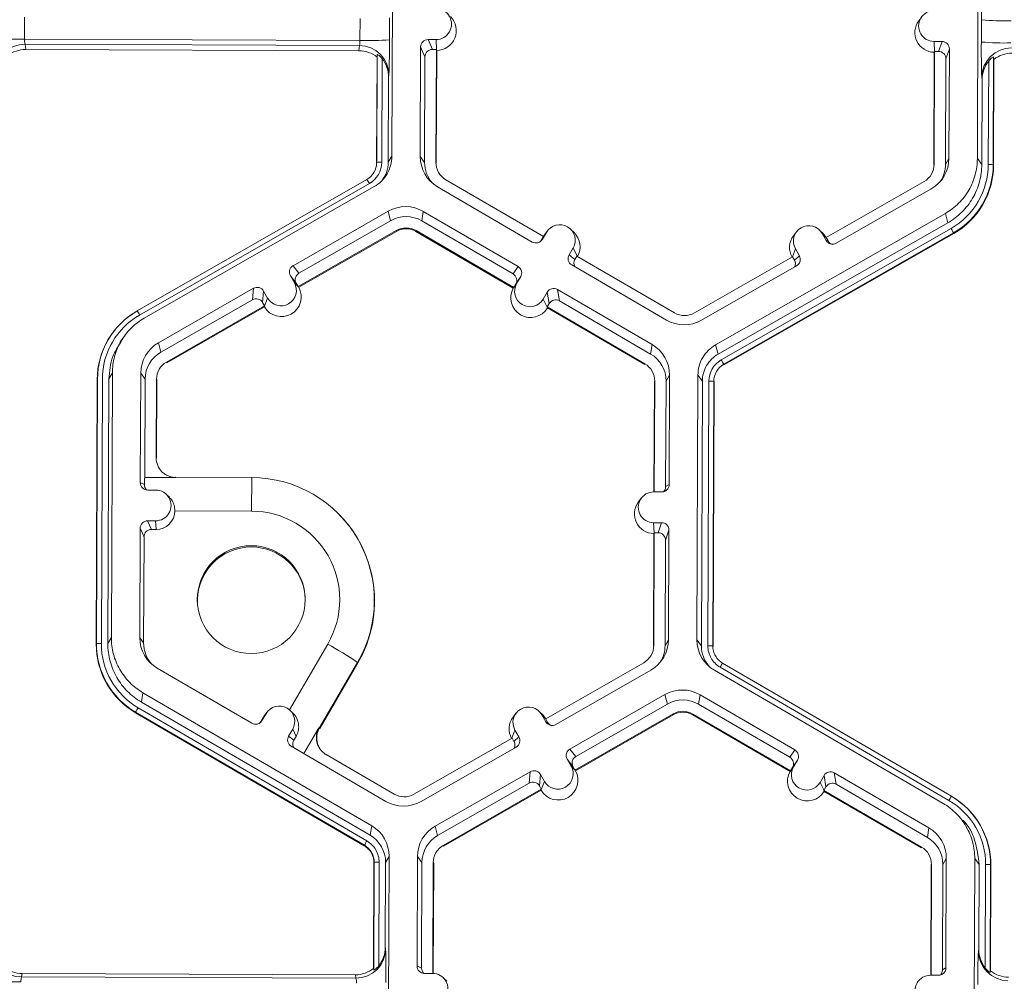
# Model space of a CAD drawing. Extents: x -324 to 159, y -27 to 266.
# Drawn here: x -201 to -196, y 214 to 218 of the extents above; entities that cross this region are included whole.
import ezdxf

# ---------------------------------------------------------------- set-up
doc = ezdxf.new("R2010")
doc.units = 0
doc.header["$LTSCALE"] = 0.5
doc.header["$MEASUREMENT"] = 0
doc.layers.add('CADdetails-9-EXTRAFINE', color=151, linetype='CONTINUOUS', lineweight=0)

msp = doc.modelspace()

# ---------------------------------------------------------------- linework, layer by layer
at = {"layer": 'CADdetails-9-EXTRAFINE'}
for p, q in [((-199.0725, 218.7921), (-199.0769, 217.6337)), ((-196.5139, 217.6241), (-196.5095, 218.7825)), ((-196.7575, 218.2443), (-196.7704, 218.2269)), ((-200.684, 218.2431), (-200.6844, 218.1461)), ((-199.2164, 218.1406), (-199.216, 218.2376)), ((-199.0867, 218.2405), (-199.0871, 218.1435)), ((-196.4964, 218.1338), (-196.4961, 218.2309)), ((-199.2164, 218.1406), (-200.6844, 218.1461)), ((-199.2187, 218.1187), (-200.6821, 218.1242)), ((-200.6821, 218.1242), (-200.6794, 218.1016)), ((-199.221, 218.0961), (-199.2187, 218.1187)), ((-198.8833, 218.1447), (-198.9184, 218.1449)), ((-198.9184, 218.1449), (-198.8991, 218.1012)), ((-198.8813, 218.0999), (-198.8833, 218.1447)), ((-196.7036, 218.1366), (-196.6685, 218.1365)), ((-196.7016, 218.0917), (-196.7036, 218.1366)), ((-196.6839, 218.0929), (-196.6685, 218.1365)), ((-199.221, 218.0961), (-200.6794, 218.1016)), ((-199.1422, 217.6071), (-199.1404, 218.0785)), ((-199.1404, 218.0785), (-199.1415, 218.0682)), ((-198.9509, 218.1126), (-198.9527, 217.6333)), ((-198.9316, 218.0689), (-198.9509, 218.1126)), ((-198.8818, 218.1011), (-198.8991, 218.1012)), ((-198.8837, 217.6067), (-198.8818, 218.1011)), ((-198.882, 217.6044), (-198.8801, 218.0973)), ((-198.8818, 218.1011), (-198.8801, 218.0973)), ((-196.7025, 218.0892), (-196.7044, 217.5963)), ((-196.7012, 218.0929), (-196.7031, 217.5985)), ((-196.7025, 218.0892), (-196.7012, 218.0929)), ((-196.7012, 218.0929), (-196.6839, 218.0929)), ((-196.6363, 218.104), (-196.6516, 218.0604)), ((-196.6381, 217.6246), (-196.6363, 218.104)), ((-199.1432, 217.6054), (-199.1415, 218.0682)), ((-199.119, 218.0607), (-199.1207, 217.6076)), ((-199.1152, 218.0556), (-199.1151, 218.0667)), ((-199.099, 218.0252), (-199.099, 218.0381)), ((-198.9316, 218.0689), (-198.9333, 217.6069)), ((-196.6534, 217.5984), (-196.6516, 218.0604)), ((-196.4661, 217.5977), (-196.4643, 218.0507)), ((-196.4426, 218.0684), (-196.4444, 217.597)), ((-196.4414, 218.0581), (-196.4432, 217.5953)), ((-196.4414, 218.0581), (-196.4426, 218.0684)), ((-199.0897, 217.9903), (-199.0908, 217.979)), ((-199.0908, 217.979), (-199.0922, 217.6075)), ((-196.4945, 217.5977), (-196.4931, 217.9693)), ((-196.4931, 217.9693), (-196.4944, 217.9806)), ((-199.1422, 217.6071), (-199.1432, 217.6054)), ((-199.0922, 217.6075), (-199.0769, 217.6337)), ((-198.9527, 217.6333), (-198.9333, 217.6069)), ((-198.8837, 217.6067), (-198.882, 217.6044)), ((-196.7031, 217.5985), (-196.7044, 217.5963)), ((-196.6381, 217.6246), (-196.6534, 217.5984)), ((-196.5139, 217.6241), (-196.4945, 217.5977)), ((-196.4444, 217.597), (-196.4432, 217.5953)), ((-200.1914, 216.957), (-199.1857, 217.5325)), ((-199.175, 217.5143), (-200.1808, 216.9388)), ((-198.4132, 217.2826), (-198.8406, 217.5314)), ((-196.7467, 217.5236), (-197.176, 217.278)), ((-199.1543, 217.5009), (-200.1601, 216.9254)), ((-198.8763, 217.4998), (-198.4619, 217.2586)), ((-197.1317, 217.2536), (-196.7155, 217.4918)), ((-199.0926, 217.3931), (-199.5088, 217.155)), ((-199.0926, 217.3931), (-199.082, 217.3517)), ((-198.9389, 217.3925), (-198.9455, 217.3512)), ((-198.5244, 217.1513), (-198.9389, 217.3925)), ((-197.6595, 216.8085), (-196.6538, 217.384)), ((-196.6431, 217.3426), (-196.6538, 217.384)), ((-199.082, 217.3517), (-199.4831, 217.1222)), ((-198.5461, 217.1187), (-198.9455, 217.3512)), ((-197.6489, 216.7672), (-196.6431, 217.3426)), ((-199.4866, 217.0631), (-199.0573, 217.3087)), ((-199.4844, 217.0602), (-199.0564, 217.3051)), ((-199.0573, 217.3087), (-199.0564, 217.3051)), ((-198.9705, 217.3083), (-198.9711, 217.3048)), ((-198.9711, 217.3048), (-198.545, 217.0567)), ((-198.9705, 217.3083), (-198.5431, 217.0595)), ((-198.4, 217.3006), (-198.4177, 217.2703)), ((-198.4132, 217.2826), (-198.4, 217.3006)), ((-198.3959, 217.3069), (-198.4088, 217.2895)), ((-198.2789, 217.2995), (-198.2944, 217.3147)), ((-197.6348, 216.7425), (-196.629, 217.318)), ((-196.6182, 217.2987), (-197.624, 216.7232)), ((-196.6175, 217.296), (-197.6233, 216.7205)), ((-197.306, 217.3028), (-197.3189, 217.2854)), ((-197.1891, 217.2954), (-197.2045, 217.3106)), ((-197.1933, 217.2961), (-197.1759, 217.2656)), ((-197.1759, 217.278), (-197.1933, 217.2961)), ((-196.6182, 217.2987), (-196.6175, 217.296)), ((-198.4132, 217.2826), (-198.4219, 217.2677)), ((-198.4219, 217.2677), (-198.4177, 217.2703)), ((-198.4135, 217.2823), (-198.4088, 217.2895)), ((-197.1891, 217.2954), (-197.1753, 217.2777)), ((-197.176, 217.278), (-197.1674, 217.263)), ((-197.1759, 217.2656), (-197.1674, 217.263)), ((-198.2834, 217.2327), (-198.3011, 217.2024)), ((-198.266, 217.1969), (-198.2834, 217.2327)), ((-197.3237, 217.1935), (-197.3104, 217.2291)), ((-197.3104, 217.2291), (-197.293, 217.1986)), ((-198.3011, 217.2024), (-198.2753, 217.1823)), ((-198.2666, 217.1973), (-198.2753, 217.1823)), ((-197.8392, 216.9485), (-198.2666, 217.1973)), ((-197.3232, 217.1937), (-197.7525, 216.9481)), ((-197.3232, 217.1937), (-197.3146, 217.1788)), ((-197.3146, 217.1788), (-197.293, 217.1986)), ((-199.5088, 217.155), (-199.4831, 217.1222)), ((-198.5461, 217.1187), (-198.5244, 217.1513)), ((-198.2894, 217.1581), (-197.875, 216.9169)), ((-197.7212, 216.9163), (-197.305, 217.1545)), ((-199.5209, 217.1108), (-199.5034, 217.0804)), ((-199.4952, 217.078), (-199.5209, 217.1108)), ((-199.5045, 217.09), (-199.5079, 217.0881)), ((-199.4859, 217.0622), (-199.5034, 217.0804)), ((-198.5128, 217.107), (-198.5344, 217.0744)), ((-198.5128, 217.107), (-198.5304, 217.0767)), ((-198.5227, 217.0921), (-198.5218, 217.0915)), ((-198.5133, 217.1062), (-198.5133, 217.1061)), ((-199.6821, 217.0558), (-200.0984, 216.8177)), ((-199.6865, 217.0058), (-199.6821, 217.0558)), ((-199.638, 217.0438), (-199.6424, 216.9938)), ((-199.6205, 217.0134), (-199.638, 217.0438)), ((-199.4952, 217.078), (-199.4866, 217.0631)), ((-199.4859, 217.0622), (-199.4866, 217.0631)), ((-199.4844, 217.0602), (-199.4859, 217.0622)), ((-198.545, 217.0567), (-198.5438, 217.0586)), ((-198.5438, 217.0586), (-198.5304, 217.0767)), ((-198.5438, 217.0586), (-198.5431, 217.0595)), ((-198.5344, 217.0744), (-198.5431, 217.0595)), ((-198.5313, 217.0792), (-198.5296, 217.0782)), ((-198.4138, 217.0088), (-198.3962, 217.0391)), ((-198.3879, 216.9891), (-198.3962, 217.0391)), ((-197.9375, 216.8096), (-198.3519, 217.0508)), ((-198.3519, 217.0508), (-198.3436, 217.0008)), ((-199.6865, 217.0058), (-200.0877, 216.7763)), ((-199.6339, 216.9775), (-199.6205, 217.0134)), ((-198.3963, 216.9728), (-198.4138, 217.0088)), ((-197.9442, 216.7683), (-198.3436, 217.0008)), ((-200.1914, 216.957), (-200.1919, 216.9563)), ((-200.1919, 216.9563), (-200.1912, 216.9567)), ((-200.0631, 216.7332), (-199.6338, 216.9788)), ((-200.0621, 216.7296), (-199.6342, 216.9745)), ((-199.6338, 216.9788), (-199.6424, 216.9938)), ((-199.6339, 216.9775), (-199.6342, 216.9745)), ((-199.6338, 216.9788), (-199.6339, 216.9775)), ((-198.3966, 216.9742), (-198.3879, 216.9891)), ((-198.3966, 216.9742), (-198.3963, 216.9728)), ((-198.3966, 216.9742), (-197.9692, 216.7254)), ((-198.3963, 216.9728), (-198.3959, 216.9699)), ((-198.3959, 216.9699), (-197.9698, 216.7218)), ((-200.2971, 216.8633), (-200.2979, 216.8622)), ((-200.2536, 216.8379), (-200.266, 216.8212)), ((-200.0984, 216.8177), (-200.0877, 216.7763)), ((-197.9375, 216.8096), (-197.9442, 216.7683)), ((-197.6595, 216.8085), (-197.6489, 216.7672)), ((-200.0631, 216.7332), (-200.0621, 216.7296)), ((-197.9692, 216.7254), (-197.9698, 216.7218)), ((-197.624, 216.7232), (-197.6233, 216.7205)), ((-200.3707, 215.4986), (-200.3663, 216.6569)), ((-200.3697, 215.5003), (-200.3653, 216.6587)), ((-200.3653, 216.6587), (-200.3663, 216.6569)), ((-200.3437, 216.6591), (-200.3481, 215.5008)), ((-200.3153, 216.6591), (-200.3197, 215.5006)), ((-200.3, 216.6853), (-200.3153, 216.6591)), ((-200.3, 216.6853), (-200.3044, 215.5269)), ((-200.1757, 216.6848), (-200.1776, 216.2054)), ((-200.1757, 216.6848), (-200.1564, 216.6584)), ((-200.1564, 216.6584), (-200.158, 216.2283)), ((-200.108, 216.3138), (-200.1067, 216.6583)), ((-200.1067, 216.6583), (-200.105, 216.656)), ((-200.1063, 216.3137), (-200.105, 216.656)), ((-197.9261, 216.6501), (-197.9279, 216.1647)), ((-197.9261, 216.6501), (-197.9274, 216.6478)), ((-197.8782, 216.1879), (-197.8764, 216.6499)), ((-197.8611, 216.6762), (-197.8764, 216.6499)), ((-197.863, 216.1968), (-197.8611, 216.6762)), ((-197.7413, 215.5173), (-197.7369, 216.6757)), ((-197.7175, 216.6493), (-197.7369, 216.6757)), ((-197.7219, 215.4909), (-197.7175, 216.6493)), ((-197.9274, 216.6478), (-197.9293, 216.1647)), ((-197.6935, 215.4908), (-197.6891, 216.6492)), ((-197.6675, 216.6486), (-197.6719, 215.4902)), ((-197.6662, 216.6469), (-197.6706, 215.4885)), ((-197.6675, 216.6486), (-197.6662, 216.6469)), ((-200.1077, 216.3143), (-200.1063, 216.3137)), ((-200.158, 216.2283), (-200.0233, 216.2278)), ((-200.0227, 216.2288), (-199.6899, 216.2276)), ((-199.6899, 216.2276), (-199.6908, 216.0805)), ((-200.1776, 216.2054), (-200.1596, 216.1971)), ((-197.8782, 216.1879), (-197.863, 216.1968)), ((-200.1453, 216.173), (-200.1102, 216.1728)), ((-200.0506, 216.1411), (-200.0631, 216.1534)), ((-197.9849, 216.1375), (-197.9979, 216.1201)), ((-197.9305, 216.1647), (-197.8955, 216.1645)), ((-199.6908, 216.0805), (-200.0262, 216.0817)), ((-199.3131, 216.0719), (-199.3141, 216.0729)), ((-200.1783, 216.0058), (-200.1801, 215.5264)), ((-200.1615, 215.9678), (-200.1783, 216.0058)), ((-200.1107, 216.0379), (-200.1458, 216.0381)), ((-200.1458, 216.0381), (-200.129, 216.0001)), ((-200.109, 216), (-200.1107, 216.0379)), ((-197.896, 216.0297), (-197.931, 216.0298)), ((-197.929, 215.985), (-197.931, 216.0298)), ((-197.9113, 215.9861), (-197.896, 216.0297)), ((-200.1615, 215.9678), (-200.1633, 215.5035)), ((-200.129, 216.0001), (-200.109, 216)), ((-197.9299, 215.9824), (-197.9318, 215.4894)), ((-197.9286, 215.9862), (-197.9305, 215.4917)), ((-197.9299, 215.9824), (-197.9286, 215.9862)), ((-197.9113, 215.9861), (-197.9286, 215.9862)), ((-197.8637, 215.9972), (-197.8791, 215.9536)), ((-197.8655, 215.5178), (-197.8637, 215.9972)), ((-197.8808, 215.4915), (-197.8791, 215.9536)), ((-200.3697, 215.5003), (-200.3707, 215.4986)), ((-200.3197, 215.5006), (-200.3044, 215.5269)), ((-200.1801, 215.5264), (-200.1633, 215.5035)), ((-199.5249, 215.2108), (-199.3574, 215.4983)), ((-197.9305, 215.4917), (-197.9318, 215.4894)), ((-197.8655, 215.5178), (-197.8808, 215.4915)), ((-197.7413, 215.5173), (-197.7219, 215.4909)), ((-197.6719, 215.4902), (-197.6706, 215.4885)), ((-197.6719, 215.4902), (-197.6706, 215.4885)), ((-199.2266, 215.4183), (-199.3941, 215.1308)), ((-199.3923, 215.1294), (-199.2254, 215.4159)), ((-199.2266, 215.4183), (-199.2254, 215.4159)), ((-197.9742, 215.4168), (-198.4034, 215.1711)), ((-197.629, 215.4152), (-196.6276, 214.8323)), ((-200.1038, 215.393), (-199.6894, 215.1518)), ((-198.3591, 215.1468), (-197.9429, 215.385)), ((-196.6636, 214.801), (-197.6649, 215.3839)), ((-196.6385, 214.8142), (-197.6399, 215.3972)), ((-200.1663, 215.2857), (-200.173, 215.2444)), ((-200.1663, 215.2857), (-199.1649, 214.7028)), ((-198.2974, 215.039), (-197.8812, 215.2772)), ((-197.8705, 215.2358), (-197.8812, 215.2772)), ((-197.7274, 215.2766), (-197.7341, 215.2353)), ((-197.313, 215.0354), (-197.7274, 215.2766)), ((-200.173, 215.2444), (-199.1716, 214.6615)), ((-198.2718, 215.0063), (-197.8705, 215.2358)), ((-197.3347, 215.0028), (-197.7341, 215.2353)), ((-200.1981, 215.2007), (-200.1985, 215.1979)), ((-199.1972, 214.615), (-200.1985, 215.1979)), ((-199.1968, 214.6177), (-200.1981, 215.2007)), ((-200.1873, 215.2199), (-199.1859, 214.6369)), ((-199.6451, 215.1635), (-199.6274, 215.1938)), ((-199.6387, 215.1785), (-199.6274, 215.1938)), ((-199.6336, 215.1862), (-199.6387, 215.1785)), ((-199.6233, 215.2001), (-199.6336, 215.1862)), ((-199.5094, 215.1957), (-199.5218, 215.2079)), ((-198.5334, 215.196), (-198.5464, 215.1786)), ((-198.4165, 215.1886), (-198.432, 215.2038)), ((-198.4033, 215.1588), (-198.4207, 215.1892)), ((-198.4033, 215.1712), (-198.4207, 215.1892)), ((-198.4027, 215.1709), (-198.4165, 215.1886)), ((-197.8459, 215.1927), (-198.2752, 214.9471)), ((-197.845, 215.1892), (-198.273, 214.9443)), ((-197.8459, 215.1927), (-197.845, 215.1892)), ((-197.7591, 215.1924), (-197.7597, 215.1888)), ((-197.7597, 215.1888), (-197.3336, 214.9408)), ((-197.7591, 215.1924), (-197.3317, 214.9436)), ((-199.6387, 215.1785), (-199.6488, 215.1612)), ((-199.6488, 215.1612), (-199.6451, 215.1635)), ((-198.3949, 215.1562), (-198.4034, 215.1711)), ((-198.4033, 215.1588), (-198.3949, 215.1562)), ((-199.5108, 215.1259), (-199.5285, 215.0956)), ((-199.4956, 215.0946), (-199.5108, 215.1259)), ((-199.3957, 215.1316), (-199.4613, 215.019)), ((-198.5511, 215.0867), (-198.5378, 215.1222)), ((-198.5378, 215.1222), (-198.5204, 215.0918)), ((-199.5285, 215.0956), (-199.5055, 215.0776)), ((-199.5055, 215.0776), (-199.4956, 215.0946)), ((-198.5506, 215.0869), (-198.9799, 214.8413)), ((-198.5506, 215.0869), (-198.5421, 215.0719)), ((-198.5421, 215.0719), (-198.5204, 215.0918)), ((-199.5168, 215.0513), (-199.1024, 214.8101)), ((-199.0667, 214.8416), (-199.3645, 215.015)), ((-198.9487, 214.8095), (-198.5325, 215.0477)), ((-198.2974, 215.039), (-198.2718, 215.0063)), ((-197.3347, 215.0028), (-197.313, 215.0354)), ((-198.292, 214.9644), (-198.3095, 214.9949)), ((-198.2838, 214.9621), (-198.3095, 214.9949)), ((-197.3014, 214.9911), (-197.323, 214.9585)), ((-197.319, 214.9608), (-197.3014, 214.9911)), ((-198.887, 214.7017), (-198.4708, 214.9399)), ((-198.4752, 214.8899), (-198.4708, 214.9399)), ((-198.4266, 214.9279), (-198.431, 214.8779)), ((-198.4091, 214.8974), (-198.4266, 214.9279)), ((-198.2745, 214.9462), (-198.292, 214.9644)), ((-198.2752, 214.9471), (-198.2838, 214.9621)), ((-198.2745, 214.9462), (-198.2752, 214.9471)), ((-198.273, 214.9443), (-198.2745, 214.9462)), ((-197.3336, 214.9408), (-197.3323, 214.9427)), ((-197.3323, 214.9427), (-197.319, 214.9608)), ((-197.3317, 214.9436), (-197.3323, 214.9427)), ((-197.3317, 214.9436), (-197.323, 214.9585)), ((-196.7261, 214.6937), (-197.1405, 214.9349)), ((-197.1405, 214.9349), (-197.1322, 214.8849)), ((-198.8763, 214.6604), (-198.4752, 214.8899)), ((-198.4225, 214.8615), (-198.4091, 214.8974)), ((-197.2024, 214.8929), (-197.1848, 214.9232)), ((-197.1849, 214.8569), (-197.2024, 214.8929)), ((-197.1765, 214.8732), (-197.1848, 214.9232)), ((-196.7328, 214.6524), (-197.1322, 214.8849)), ((-198.4224, 214.8629), (-198.8516, 214.6173)), ((-198.4228, 214.8586), (-198.8507, 214.6137)), ((-198.4224, 214.8629), (-198.431, 214.8779)), ((-198.4225, 214.8615), (-198.4228, 214.8586)), ((-198.4225, 214.8615), (-198.4224, 214.8629)), ((-197.1852, 214.8583), (-197.1765, 214.8732)), ((-197.1852, 214.8583), (-197.1849, 214.8569)), ((-197.1852, 214.8583), (-196.7578, 214.6095)), ((-197.1849, 214.8569), (-197.1845, 214.8539)), ((-197.1845, 214.8539), (-196.7584, 214.6059)), ((-196.5684, 214.7159), (-196.5842, 214.7316)), ((-199.1716, 214.6615), (-199.1649, 214.7028)), ((-198.887, 214.7017), (-198.8763, 214.6604)), ((-196.7261, 214.6937), (-196.7328, 214.6524)), ((-199.1972, 214.615), (-199.1968, 214.6177)), ((-199.1968, 214.6177), (-199.1972, 214.615)), ((-198.8516, 214.6173), (-198.8507, 214.6137)), ((-196.7578, 214.6095), (-196.7584, 214.6059)), ((-199.1566, 214.0782), (-199.1549, 214.541)), ((-199.1556, 214.0713), (-199.1538, 214.5428)), ((-199.1538, 214.5428), (-199.1549, 214.541)), ((-199.1538, 214.5427), (-199.1549, 214.541)), ((-199.1323, 214.5432), (-199.134, 214.0901)), ((-199.1039, 214.5431), (-199.1053, 214.1716)), ((-199.0886, 214.5694), (-199.1039, 214.5431)), ((-199.0886, 214.5694), (-199.093, 213.411)), ((-198.9643, 214.5689), (-198.9662, 214.0895)), ((-198.9643, 214.5689), (-198.945, 214.5425)), ((-198.945, 214.5425), (-198.9467, 214.0805)), ((-198.8972, 214.0569), (-198.8953, 214.5423)), ((-198.8955, 214.0568), (-198.8936, 214.54)), ((-198.8953, 214.5423), (-198.8936, 214.54)), ((-196.6497, 214.5603), (-196.665, 214.534)), ((-196.6515, 214.0809), (-196.6497, 214.5603)), ((-196.5299, 213.4014), (-196.5255, 214.5598)), ((-196.5061, 214.5334), (-196.5255, 214.5598)), ((-196.716, 214.5319), (-196.7178, 214.0488)), ((-196.7147, 214.5342), (-196.7165, 214.0487)), ((-196.7147, 214.5342), (-196.716, 214.5319)), ((-196.6668, 214.0719), (-196.665, 214.534)), ((-196.5075, 214.1619), (-196.5061, 214.5334)), ((-196.4794, 214.0802), (-196.4777, 214.5333)), ((-196.4561, 214.5327), (-196.4578, 214.0613)), ((-196.4548, 214.5309), (-196.4565, 214.0681)), ((-196.4561, 214.5327), (-196.4548, 214.5309)), ((-199.1053, 214.1716), (-199.1042, 214.1641)), ((-196.509, 214.1544), (-196.5075, 214.1619)), ((-199.1566, 214.0782), (-199.1556, 214.0713)), ((-198.9662, 214.0895), (-198.9467, 214.0805)), ((-196.6668, 214.0719), (-196.6515, 214.0809)), ((-196.4578, 214.0613), (-196.4565, 214.0681)), ((-200.6947, 214.0563), (-200.6976, 214.0413)), ((-199.2342, 214.0358), (-200.6976, 214.0413)), ((-199.2363, 214.0509), (-200.6947, 214.0563)), ((-199.2342, 214.0358), (-199.2363, 214.0509)), ((-198.8988, 214.0569), (-198.9339, 214.057)), ((-198.8363, 214.0223), (-198.8517, 214.0375)), ((-196.7191, 214.0488), (-196.684, 214.0486))]:
    msp.add_line(p, q, dxfattribs=at)
at = {"layer": 'CADdetails-9-EXTRAFINE', "flags": 128}
msp.add_lwpolyline([(-200.108, 216.3138), (-200.1079, 216.3141), (-200.1078, 216.3143), (-200.1077, 216.3143)], dxfattribs=at)
at = {"layer": 'CADdetails-9-EXTRAFINE'}
msp.add_circle((-199.6923, 215.6932), 0.2361, dxfattribs=at)
for centre, radius, start, end in [((-194.1547, 218.2539), 2.3415, 176.9836, 180.5645), ((-198.883, 218.2122), 0.0674, 269.7666, 89.7987), ((-198.8808, 218.1836), 0.0863, 270.4516, 45.4485), ((-196.7034, 218.204), 0.0674, 89.7666, 269.7987), ((-196.7012, 218.1754), 0.0863, 143.3775, 269.1181), ((-196.3931, 219.5121), 1.2853, 265.4029, 271.1926), ((-200.7111, 219.4312), 1.2853, 265.4029, 271.1926), ((-200.6829, 217.995), 0.1292, 89.6245, 179.2532), ((-200.6207, 218.1416), 0.0639, 175.941, 195.7935), ((-199.2822, 218.1366), 0.066, 344.3104, 3.503), ((-199.2188, 217.9896), 0.1291, 0.2754, 89.9562), ((-199.18, 219.4059), 1.2658, 268.353, 274.2077), ((-202.6083, 218.1264), 3.5212, 357.7836, 0.2777), ((-198.9185, 218.1125), 0.0324, 89.7735, 179.7751), ((-196.6686, 218.1041), 0.0324, 359.7891, 89.7994), ((-193.7458, 218.093), 2.7509, 179.149, 182.3419), ((-196.3934, 219.415), 1.2853, 265.4029, 271.1926), ((-200.6798, 217.9729), 0.1286, 89.7988, 128.033), ((-199.2215, 217.9675), 0.1286, 51.5367, 89.7736), ((-198.8992, 218.0688), 0.0324, 89.7735, 179.7751), ((-196.684, 218.0605), 0.0324, 359.7891, 89.7994), ((-196.3653, 217.9789), 0.1292, 89.6245, 179.2532), ((-196.3622, 217.9568), 0.1286, 89.7988, 128.033), ((-199.2218, 217.9796), 0.131, 359.7443, 38.2565), ((-196.3621, 217.9689), 0.131, 141.3108, 179.8203), ((-199.2285, 217.6057), 0.0852, 299.7713, 359.7783), ((-199.2286, 217.608), 0.1079, 299.7713, 359.7783), ((-199.1267, 217.3967), 0.211, 88.353, 94.2077), ((-198.799, 217.6327), 0.1537, 179.7858, 239.7984), ((-198.797, 217.6064), 0.1364, 179.7839, 221.4008), ((-198.7969, 217.6064), 0.0867, 179.7858, 239.7984), ((-196.7898, 217.5989), 0.0868, 299.7713, 359.7783), ((-196.7918, 217.6252), 0.1537, 299.7713, 359.7783), ((-196.7898, 217.5989), 0.1364, 327.4359, 359.7816), ((-196.7897, 217.5989), 0.3237, 299.7713, 359.7783), ((-196.4616, 217.3835), 0.2142, 85.4029, 91.1926), ((-196.7897, 217.5983), 0.3452, 299.7713, 359.7783), ((-196.7895, 217.5966), 0.3464, 299.7713, 359.7783), ((-199.5697, 217.2945), 0.4517, 29.1127, 31.7856), ((-199.0162, 217.2596), 0.1538, 59.7957, 119.7761), ((-199.0142, 217.2333), 0.1365, 59.7957, 119.7761), ((-199.0142, 217.2333), 0.0868, 59.7957, 119.7761), ((-199.014, 217.231), 0.0853, 59.7957, 119.7761), ((-198.3417, 217.2666), 0.0675, 329.7995, 149.788), ((-198.3394, 217.238), 0.0863, 330.4668, 45.4601), ((-197.2519, 217.2626), 0.0675, 29.7867, 209.7661), ((-197.0922, 217.0468), 0.5367, 27.9861, 30.3446), ((-198.4456, 217.2866), 0.0324, 239.7904, 329.771), ((-198.4499, 217.284), 0.0324, 301.8386, 329.7745), ((-197.2497, 217.234), 0.0863, 143.3686, 209.0991), ((-197.1478, 217.2817), 0.0324, 209.7982, 299.7831), ((-197.1393, 217.2791), 0.0324, 209.7929, 252.4982), ((-198.2731, 217.1861), 0.0324, 149.7722, 239.8035), ((-198.2474, 217.1661), 0.0324, 149.77, 209.5994), ((-197.3427, 217.1627), 0.0324, 336.7888, 29.7952), ((-197.3211, 217.1826), 0.0324, 299.7643, 29.7914), ((-199.4928, 217.1269), 0.0324, 119.7643, 209.7914), ((-198.5407, 217.1233), 0.0324, 329.7722, 59.8035), ((-199.562, 217.0469), 0.0675, 209.7867, 29.7661), ((-199.4671, 217.0941), 0.0324, 119.7643, 209.7914), ((-198.5624, 217.0907), 0.0324, 329.7722, 59.8035), ((-199.6661, 217.0277), 0.0324, 29.7982, 119.7831), ((-199.5598, 217.0183), 0.0863, 210.4712, 29.0817), ((-198.4699, 217.0142), 0.0863, 150.4677, 329.1198), ((-198.4721, 217.0428), 0.0675, 149.7995, 329.788), ((-198.3682, 217.0228), 0.0324, 59.7904, 149.771), ((-199.6705, 216.9777), 0.0324, 29.7982, 119.7831), ((-198.3599, 216.9728), 0.0324, 59.7904, 149.771), ((-200.0199, 216.6556), 0.3464, 119.7713, 179.7783), ((-200.02, 216.6573), 0.3452, 119.7713, 179.7783), ((-200.5754, 216.7191), 0.4517, 29.1127, 31.7856), ((-200.0201, 216.6579), 0.3237, 119.7713, 179.7783), ((-197.7976, 217.0498), 0.1538, 239.7957, 299.7761), ((-197.7956, 217.0235), 0.0868, 239.7957, 299.7761), ((-200.022, 216.6842), 0.1537, 119.7713, 179.7783), ((-198.0148, 216.6768), 0.1537, 359.7858, 59.7984), ((-200.02, 216.6579), 0.1364, 119.7713, 179.7783), ((-198.0128, 216.6504), 0.1364, 359.7858, 59.7984), ((-197.5812, 216.6488), 0.1079, 119.7713, 179.7783), ((-198.0979, 216.4714), 0.5367, 27.9861, 30.3446), ((-200.02, 216.6579), 0.0868, 119.7713, 179.7783), ((-198.0128, 216.6504), 0.0867, 359.7858, 59.7984), ((-197.5811, 216.6483), 0.0864, 119.7713, 179.7783), ((-197.6846, 216.4351), 0.2142, 85.4029, 91.1926), ((-199.781, 216.1935), 0.3786, 174.7268, 179.4585), ((-200.0222, 216.2279), 0.00108, 118.4874, 183.9158), ((-199.6917, 215.6892), 0.5383, 329.782, 89.8022), ((-200.1452, 216.2053), 0.0324, 179.7891, 269.7994), ((-197.8953, 216.1969), 0.0324, 269.7735, 359.7751), ((-197.9106, 216.188), 0.0324, 316.1805, 359.7827), ((-200.1105, 216.1054), 0.0674, 269.7666, 89.7987), ((-197.9308, 216.0972), 0.0674, 89.7666, 269.7987), ((-197.9286, 216.0686), 0.0863, 143.3775, 269.1181), ((-200.1087, 216.0825), 0.0825, 269.7765, 359.4396), ((-199.6921, 215.6932), 0.3873, 329.7824, 89.8018), ((-199.6915, 215.6875), 0.5394, 329.7736, 45.4605), ((-200.146, 216.0057), 0.0324, 89.7735, 179.7751), ((-197.8961, 215.9973), 0.0324, 359.7891, 89.7994), ((-200.1292, 215.9677), 0.0324, 89.7735, 179.7751), ((-197.9114, 215.9537), 0.0324, 359.7891, 89.7994), ((-199.6918, 215.6874), 0.2361, 89.7758, 184.4029), ((-199.6917, 215.6874), 0.2361, 4.4232, 89.7959), ((-200.0243, 215.4973), 0.3463, 179.7858, 239.7984), ((-200.3542, 215.2899), 0.211, 88.353, 94.2077), ((-200.0245, 215.499), 0.3452, 179.7858, 239.7984), ((-200.0245, 215.4996), 0.3236, 179.7858, 239.7984), ((-200.0264, 215.5259), 0.1537, 179.7858, 239.7984), ((-200.0247, 215.503), 0.1386, 179.7839, 221.9734), ((-200.2814, 213.8386), 1.8995, 56.2668, 60.8938), ((-198.0172, 215.4921), 0.0868, 299.7713, 359.7783), ((-198.0192, 215.5184), 0.1537, 299.7713, 359.7783), ((-198.0172, 215.4921), 0.1364, 327.4344, 359.7816), ((-197.5876, 215.5167), 0.1537, 179.7911, 239.7931), ((-197.5856, 215.4904), 0.1363, 179.7898, 221.398), ((-197.689, 215.2767), 0.2142, 85.4003, 91.19), ((-197.689, 215.2767), 0.2142, 85.4029, 91.1926), ((-197.3404, 215.2289), 0.3435, 147.1465, 150.6695), ((-197.3404, 215.2289), 0.3435, 147.1437, 150.667), ((-197.8048, 215.1437), 0.1538, 59.7957, 119.7664), ((-199.5691, 215.1598), 0.0675, 329.7995, 149.788), ((-197.8028, 215.1174), 0.1365, 59.7957, 119.7652), ((-199.8427, 215.0131), 0.4018, 149.0357, 152.1797), ((-198.4793, 215.1557), 0.0675, 29.7867, 209.7661), ((-197.8028, 215.1174), 0.0868, 59.7957, 119.7761), ((-197.8026, 215.1151), 0.0853, 59.7957, 119.7761), ((-199.6731, 215.1798), 0.0324, 239.7904, 329.771), ((-199.6767, 215.1775), 0.0324, 301.8386, 329.7745), ((-198.4771, 215.1271), 0.0863, 143.3686, 209.091), ((-198.3752, 215.1749), 0.0324, 209.7982, 299.7831), ((-198.3668, 215.1722), 0.0324, 209.7929, 252.4982), ((-199.3204, 215.0879), 0.0852, 149.7982, 216.9208), ((-199.385, 215.1507), 0.022, 240.6679, 245.408), ((-199.5005, 215.0793), 0.0324, 149.7722, 239.8035), ((-198.5701, 215.0559), 0.0324, 336.7888, 29.7952), ((-198.5485, 215.0757), 0.0324, 299.7643, 29.7914), ((-199.3746, 214.9986), 0.0192, 54.259, 58.3752), ((-198.2814, 215.0109), 0.0324, 119.7643, 209.7914), ((-197.3293, 215.0074), 0.0324, 329.7722, 59.8035), ((-198.2557, 214.9782), 0.0324, 119.7643, 209.7914), ((-197.351, 214.9748), 0.0324, 329.7722, 59.8035), ((-198.4547, 214.9118), 0.0324, 29.7982, 119.7831), ((-198.3484, 214.9023), 0.0863, 210.463, 29.0899), ((-198.3506, 214.9309), 0.0675, 209.7867, 29.7661), ((-197.2585, 214.8983), 0.0863, 150.4839, 329.1035), ((-197.2607, 214.9269), 0.0675, 149.7995, 329.788), ((-197.1568, 214.9069), 0.0324, 59.7904, 149.771), ((-198.4591, 214.8618), 0.0324, 29.7982, 119.7831), ((-197.1485, 214.8569), 0.0324, 59.7904, 149.771), ((-199.023, 214.9167), 0.0868, 239.7957, 299.7761), ((-199.025, 214.943), 0.1538, 239.7957, 299.7761), ((-196.3391, 214.6459), 0.3435, 147.1437, 150.667), ((-196.8013, 214.5345), 0.3236, 359.7858, 59.7984), ((-196.8013, 214.534), 0.3452, 359.7858, 59.7984), ((-196.8011, 214.5322), 0.3463, 359.7858, 59.7984), ((-199.2422, 214.57), 0.1537, 359.7911, 59.7931), ((-198.8106, 214.5683), 0.1537, 119.781, 179.7783), ((-196.8034, 214.5608), 0.1537, 359.7858, 59.7984), ((-198.8414, 214.4302), 0.4018, 149.0357, 152.1797), ((-199.2402, 214.5436), 0.1364, 359.7918, 59.7924), ((-198.8086, 214.542), 0.1364, 119.7823, 179.7783), ((-196.8014, 214.5345), 0.1364, 359.7858, 59.7984), ((-198.8086, 214.542), 0.0868, 119.7713, 179.7783), ((-196.8014, 214.5345), 0.0867, 359.7858, 59.7984), ((-199.1384, 214.3324), 0.211, 88.353, 94.2077), ((-199.1384, 214.3324), 0.211, 88.3505, 94.2051), ((-196.4732, 214.3191), 0.2142, 85.4029, 91.1926), ((-200.6972, 214.1708), 0.1295, 180.1005, 269.8125), ((-199.2336, 214.1652), 0.1294, 269.7527, 359.4992), ((-199.2363, 214.172), 0.131, 321.3108, 359.8203), ((-202.0994, 214.0611), 2.9969, 359.1717, 1.9691), ((-194.1707, 214.0312), 2.3415, 176.9836, 180.5645), ((-196.3795, 214.1546), 0.1295, 180.1005, 269.8125), ((-196.3765, 214.1613), 0.131, 179.7443, 218.2565), ((-200.6942, 214.1849), 0.1286, 231.5367, 269.7736), ((-199.2359, 214.1795), 0.1286, 269.7988, 308.033), ((-198.9338, 214.0894), 0.0324, 179.7891, 269.7994), ((-198.9144, 214.0803), 0.0324, 179.7822, 225.6849), ((-196.6839, 214.081), 0.0324, 269.7735, 359.7751), ((-196.6991, 214.0721), 0.0324, 316.1805, 359.7827), ((-196.3765, 214.1688), 0.1286, 231.5367, 269.7736), ((-200.7268, 215.3055), 1.2853, 265.4029, 271.1926), ((-200.6455, 214.0247), 0.0547, 162.3194, 184.5024), ((-199.2883, 214.0196), 0.0565, 355.21, 16.6623), ((-198.899, 213.9895), 0.0674, 269.7666, 89.7987), ((-196.7194, 213.9813), 0.0674, 89.7666, 269.7987)]:
    msp.add_arc(centre, radius, start, end, dxfattribs=at)
for points, knots in [([(-199.119, 218.0607), (-199.121, 218.0633), (-199.1232, 218.0658), (-199.1277, 218.0704), (-199.1301, 218.0725), (-199.1345, 218.0761), (-199.1365, 218.0774), (-199.1395, 218.0789), (-199.1404, 218.079), (-199.1404, 218.0785)], [0, 0, 0, 0, 0.25, 0.25, 0.5, 0.5, 0.75, 0.75, 1, 1, 1, 1]), ([(-196.4426, 218.0684), (-196.4427, 218.0689), (-196.4436, 218.0688), (-196.4466, 218.0674), (-196.4487, 218.066), (-196.4531, 218.0626), (-196.4555, 218.0604), (-196.46, 218.0558), (-196.4622, 218.0534), (-196.4643, 218.0507)], [0, 0, 0, 0, 0.25, 0.25, 0.5, 0.5, 0.75, 0.75, 1, 1, 1, 1]), ([(-199.0769, 217.6337), (-199.077, 217.6203), (-199.0788, 217.6069), (-199.0859, 217.581), (-199.0911, 217.5685), (-199.1046, 217.5453), (-199.1129, 217.5346), (-199.1319, 217.5157), (-199.1427, 217.5076), (-199.1543, 217.5009)], [5.759674, 5.759674, 5.759674, 5.759674, 6.02143, 6.02143, 6.283185, 6.283185, 6.544941, 6.544941, 6.806696, 6.806696, 6.806696, 6.806696]), ([(-199.0922, 217.6075), (-199.0935, 217.5919), (-199.0956, 217.5651), (-199.1102, 217.5427), (-199.1163, 217.5333)], [0, 0, 0, 0, 0.579254, 1, 1, 1, 1]), ([(-196.6538, 217.384), (-196.6327, 217.396), (-196.6132, 217.4109), (-196.5788, 217.445), (-196.5638, 217.4644), (-196.5394, 217.5063), (-196.53, 217.5288), (-196.5172, 217.5756), (-196.514, 217.5999), (-196.5139, 217.6241)], [5.759674, 5.759674, 5.759674, 5.759674, 6.02143, 6.02143, 6.283185, 6.283185, 6.544941, 6.544941, 6.806696, 6.806696, 6.806696, 6.806696]), ([(-196.4945, 217.5977), (-196.4946, 217.572), (-196.4981, 217.5462), (-196.5116, 217.4965), (-196.5217, 217.4725), (-196.5476, 217.428), (-196.5635, 217.4075), (-196.6001, 217.3712), (-196.6207, 217.3554), (-196.6431, 217.3426)], [5.759674, 5.759674, 5.759674, 5.759674, 6.02143, 6.02143, 6.283185, 6.283185, 6.544941, 6.544941, 6.806696, 6.806696, 6.806696, 6.806696]), ([(-200.1601, 216.9254), (-200.1811, 216.9134), (-200.2006, 216.8986), (-200.235, 216.8644), (-200.25, 216.8451), (-200.2744, 216.8032), (-200.2839, 216.7806), (-200.2966, 216.7338), (-200.2999, 216.7096), (-200.3, 216.6853)], [5.759674, 5.759674, 5.759674, 5.759674, 6.02143, 6.02143, 6.283185, 6.283185, 6.544941, 6.544941, 6.806696, 6.806696, 6.806696, 6.806696]), ([(-200.3153, 216.6591), (-200.3126, 216.6927), (-200.3081, 216.7507), (-200.2764, 216.7992), (-200.2631, 216.8196)], [0, 0, 0, 0, 0.579367, 1, 1, 1, 1]), ([(-197.7369, 216.6757), (-197.7369, 216.6891), (-197.735, 216.7025), (-197.728, 216.7284), (-197.7228, 216.7409), (-197.7093, 216.7641), (-197.701, 216.7748), (-197.6819, 216.7937), (-197.6712, 216.8019), (-197.6595, 216.8085)], [5.759674, 5.759674, 5.759674, 5.759674, 6.02143, 6.02143, 6.283185, 6.283185, 6.544941, 6.544941, 6.806696, 6.806696, 6.806696, 6.806696]), ([(-197.7175, 216.6493), (-197.7175, 216.6612), (-197.7159, 216.6731), (-197.7096, 216.6961), (-197.705, 216.7072), (-197.693, 216.7277), (-197.6857, 216.7372), (-197.6688, 216.754), (-197.6592, 216.7613), (-197.6489, 216.7672)], [5.759674, 5.759674, 5.759674, 5.759674, 6.02143, 6.02143, 6.283185, 6.283185, 6.544941, 6.544941, 6.806696, 6.806696, 6.806696, 6.806696]), ([(-200.0233, 216.2278), (-200.0289, 216.2278), (-200.0345, 216.2284), (-200.0454, 216.2306), (-200.0508, 216.2323), (-200.0611, 216.2367), (-200.0659, 216.2393), (-200.0752, 216.2456), (-200.0795, 216.2492), (-200.0912, 216.2611), (-200.0975, 216.2707), (-200.1059, 216.2913), (-200.1081, 216.3025), (-200.108, 216.3138)], [0, 0, 0, 0, 0.125, 0.125, 0.25, 0.25, 0.375, 0.375, 0.5, 0.5, 0.75, 0.75, 1, 1, 1, 1]), ([(-200.1504, 216.1743), (-200.1508, 216.1747), (-200.1543, 216.1775), (-200.1586, 216.1859), (-200.1592, 216.1929), (-200.1596, 216.1971)], [0, 0, 0, 0, 0.0510511, 0.442095, 1, 1, 1, 1]), ([(-200.0262, 216.0817), (-200.0269, 216.0903), (-200.0284, 216.1074), (-200.038, 216.1279), (-200.0477, 216.1369), (-200.0514, 216.1404)], [0, 0, 0, 0, 0.381811, 0.76263, 1, 1, 1, 1]), ([(-200.173, 215.2444), (-200.1953, 215.2574), (-200.2158, 215.2733), (-200.2521, 215.3099), (-200.2679, 215.3305), (-200.2935, 215.3752), (-200.3033, 215.3993), (-200.3165, 215.4491), (-200.3198, 215.4749), (-200.3197, 215.5006)], [5.759674, 5.759674, 5.759674, 5.759674, 6.02143, 6.02143, 6.283185, 6.283185, 6.544941, 6.544941, 6.806696, 6.806696, 6.806696, 6.806696]), ([(-200.3044, 215.5269), (-200.3045, 215.5026), (-200.3014, 215.4784), (-200.289, 215.4315), (-200.2797, 215.4089), (-200.2556, 215.3668), (-200.2408, 215.3473), (-200.2066, 215.3129), (-200.1873, 215.2979), (-200.1663, 215.2857)], [5.759674, 5.759674, 5.759674, 5.759674, 6.02143, 6.02143, 6.283185, 6.283185, 6.544941, 6.544941, 6.806696, 6.806696, 6.806696, 6.806696]), ([(-197.6399, 215.3972), (-197.6481, 215.4019), (-197.6556, 215.4078), (-197.6688, 215.4211), (-197.6746, 215.4287), (-197.6839, 215.445), (-197.6875, 215.4537), (-197.6923, 215.472), (-197.6935, 215.4813), (-197.6935, 215.4908)], [0, 0, 0, 0, 0.25, 0.25, 0.5, 0.5, 0.75, 0.75, 1, 1, 1, 1]), ([(-197.6719, 215.4902), (-197.6719, 215.4827), (-197.6709, 215.4751), (-197.6671, 215.4605), (-197.6642, 215.4535), (-197.6567, 215.4405), (-197.6521, 215.4344), (-197.6442, 215.4264), (-197.6414, 215.4239), (-197.6354, 215.4193), (-197.6322, 215.4171), (-197.629, 215.4152)], [0, 0, 0, 0, 0.25, 0.25, 0.5, 0.5, 0.75, 0.75, 0.875, 0.875, 1, 1, 1, 1]), ([(-199.4956, 215.0946), (-199.4921, 215.1022), (-199.4849, 215.1175), (-199.4835, 215.1434), (-199.49, 215.1691), (-199.4998, 215.1877), (-199.5088, 215.1946), (-199.5097, 215.1954)], [0, 0, 0, 0, 0.224932, 0.448905, 0.696528, 0.967118, 1, 1, 1, 1]), ([(-199.3645, 215.015), (-199.3693, 215.0179), (-199.3739, 215.0211), (-199.3822, 215.0285), (-199.3861, 215.0326), (-199.3929, 215.0415), (-199.3958, 215.0462), (-199.4008, 215.0562), (-199.4028, 215.0615), (-199.4057, 215.0722), (-199.4066, 215.0777), (-199.4074, 215.0889), (-199.4072, 215.0945), (-199.405, 215.111), (-199.4014, 215.1219), (-199.3957, 215.1316)], [0, 0, 0, 0, 0.125, 0.125, 0.25, 0.25, 0.375, 0.375, 0.5, 0.5, 0.625, 0.625, 0.75, 0.75, 1, 1, 1, 1]), ([(-199.5045, 215.0442), (-199.5059, 215.0466), (-199.5088, 215.0516), (-199.5103, 215.0615), (-199.509, 215.0707), (-199.5064, 215.0758), (-199.5055, 215.0776)], [0, 0, 0, 0, 0.275023, 0.554108, 0.834579, 1, 1, 1, 1]), ([(-196.5255, 214.5598), (-196.5254, 214.5841), (-196.5285, 214.6083), (-196.5409, 214.6552), (-196.5502, 214.6778), (-196.5742, 214.7199), (-196.5891, 214.7394), (-196.6232, 214.7738), (-196.6426, 214.7888), (-196.6636, 214.801)], [5.759674, 5.759674, 5.759674, 5.759674, 6.02143, 6.02143, 6.283185, 6.283185, 6.544941, 6.544941, 6.806696, 6.806696, 6.806696, 6.806696]), ([(-196.5857, 214.7336), (-196.5827, 214.7311), (-196.5539, 214.7078), (-196.5186, 214.6384), (-196.5104, 214.5695), (-196.5061, 214.5334)], [0, 0, 0, 0, 0.053449, 0.503717, 1, 1, 1, 1]), ([(-199.1859, 214.6369), (-199.1777, 214.6321), (-199.1702, 214.6263), (-199.157, 214.613), (-199.1512, 214.6054), (-199.1419, 214.5891), (-199.1383, 214.5803), (-199.1335, 214.5621), (-199.1323, 214.5527), (-199.1323, 214.5432)], [0, 0, 0, 0, 0.25, 0.25, 0.5, 0.5, 0.75, 0.75, 1, 1, 1, 1]), ([(-199.1549, 214.541), (-199.1548, 214.5486), (-199.1558, 214.5559), (-199.1586, 214.5667), (-199.1598, 214.5703), (-199.1627, 214.5772), (-199.1643, 214.5805), (-199.1698, 214.5901), (-199.1744, 214.5962), (-199.1849, 214.6067), (-199.1907, 214.6112), (-199.1972, 214.615)], [0, 0, 0, 0, 0.000523072, 0.000523072, 0.000784609, 0.000784609, 0.001046145, 0.001046145, 0.001569217, 0.001569217, 0.00209229, 0.00209229, 0.00209229, 0.00209229]), ([(-199.1538, 214.5428), (-199.1538, 214.5503), (-199.1548, 214.5578), (-199.1586, 214.5724), (-199.1615, 214.5794), (-199.169, 214.5925), (-199.1736, 214.5986), (-199.1842, 214.6092), (-199.1902, 214.6139), (-199.1968, 214.6177)], [0, 0, 0, 0, 0.25, 0.25, 0.5, 0.5, 0.75, 0.75, 1, 1, 1, 1]), ([(-199.1556, 214.0713), (-199.1556, 214.071), (-199.1547, 214.0713), (-199.1517, 214.073), (-199.1496, 214.0745), (-199.1452, 214.0782), (-199.1429, 214.0804), (-199.1383, 214.085), (-199.1361, 214.0875), (-199.134, 214.0901)], [0, 0, 0, 0, 0.25, 0.25, 0.5, 0.5, 0.75, 0.75, 1, 1, 1, 1]), ([(-196.4794, 214.0802), (-196.4773, 214.0776), (-196.4752, 214.0751), (-196.4707, 214.0704), (-196.4683, 214.0682), (-196.4639, 214.0645), (-196.4618, 214.063), (-196.4588, 214.0612), (-196.4579, 214.0609), (-196.4578, 214.0613)], [0, 0, 0, 0, 0.25, 0.25, 0.5, 0.5, 0.75, 0.75, 1, 1, 1, 1])]:
    msp.add_open_spline(points, degree=3, knots=knots, dxfattribs=at)

doc.saveas('drawing.dxf')
